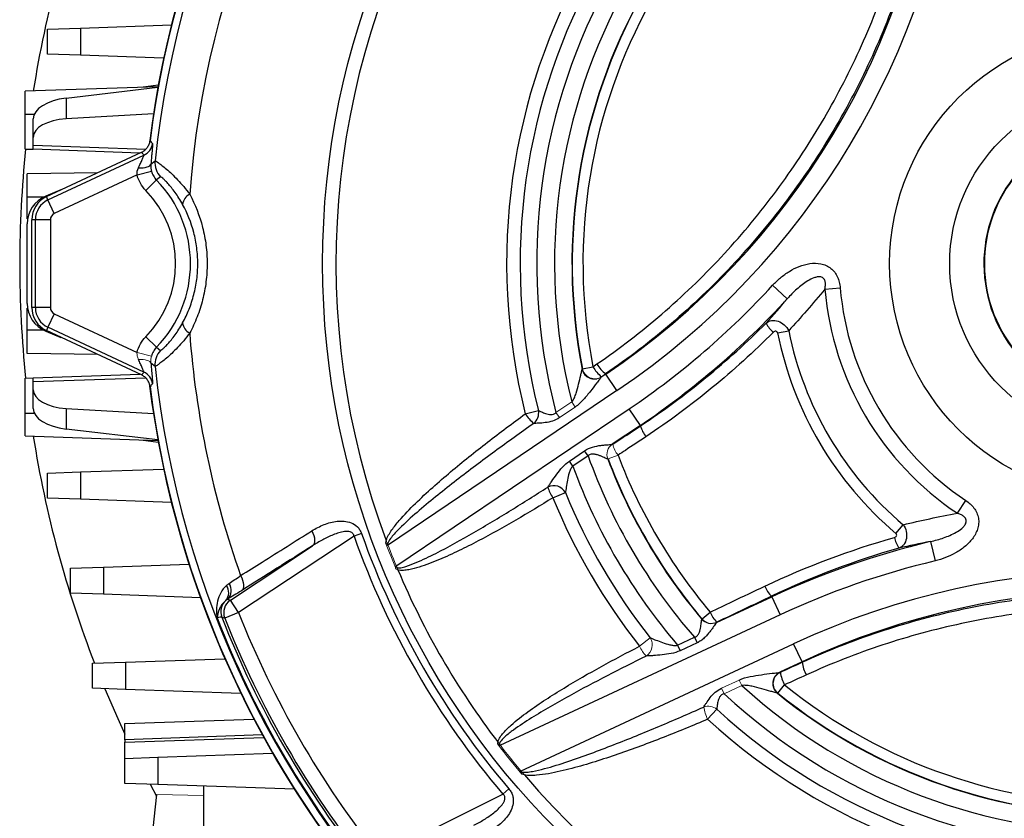
# Model space of a CAD drawing. Units: millimetres. Extents: x -1055 to 684, y -684 to 684.
# Drawn here: x -111 to -12, y -97 to -17 of the extents above; entities that cross this region are included whole.
import ezdxf

# ---------------------------------------------------------------- set-up
doc = ezdxf.new("R2010")
doc.units = ezdxf.units.MM

msp = doc.modelspace()

# ---------------------------------------------------------------- linework, layer by layer
at = {"color": 7, "linetype": 'Continuous', "lineweight": 25}
for p, q in [((-107.975, -17.835), (-104.669, -17.719)), ((-104.669, -17.719), (-95.545, -17.401)), ((-104.669, -17.719), (-104.669, -20.45)), ((-107.975, -20.335), (-107.975, -17.835)), ((-104.669, -20.45), (-107.975, -20.335)), ((-96.321, -20.742), (-104.669, -20.45)), ((-96.895, -23.594), (-110.2, -24.059)), ((-106.095, -24.747), (-96.899, -23.658)), ((-96.859, -23.438), (-98.386, -23.646)), ((-110.2, -26.345), (-110.2, -24.059)), ((-106.095, -24.747), (-106.095, -26.822)), ((-110.2, -29.847), (-110.2, -26.345)), ((-110.2, -26.345), (-109.289, -26.345)), ((-97.347, -26.315), (-106.095, -26.822)), ((-109.4, -28.691), (-109.4, -26.816)), ((-109.4, -29.473), (-109.4, -28.691)), ((-109.4, -29.875), (-109.4, -29.473)), ((-109.4, -29.473), (-98.108, -29.867)), ((-110.2, -29.847), (-109.4, -29.875)), ((-98.695, -30.249), (-109.4, -29.875)), ((-108.079, -34.624), (-98.538, -30.175)), ((-107.923, -34.958), (-98.296, -30.469)), ((-97.605, -31.36), (-97.18, -31.043)), ((-102.926, -32.221), (-110, -32.345)), ((-110, -34.688), (-110, -32.345)), ((-98.993, -32.448), (-107.289, -36.317)), ((-98.993, -32.448), (-97.543, -32.067)), ((-98.115, -34.001), (-97.041, -32.955)), ((-96.63, -32.642), (-97.041, -32.955)), ((-106.634, -33.95), (-108.148, -34.578)), ((-108.345, -34.667), (-110, -34.688)), ((-110, -36.866), (-110, -34.688)), ((-107.923, -34.958), (-108.079, -34.624)), ((-107.289, -36.317), (-107.923, -34.958)), ((-109.961, -36.864), (-110, -36.866)), ((-110, -45.34), (-110, -37.349)), ((-109.184, -36.937), (-109.552, -36.937)), ((-109.552, -45.752), (-109.552, -36.937)), ((-107.685, -36.937), (-109.184, -36.937)), ((-109.184, -45.752), (-109.184, -36.937)), ((-107.685, -36.937), (-107.685, -45.752)), ((-33.774, -44.868), (-35.247, -43.52)), ((-29.991, -43.896), (-28.465, -43.766)), ((-110, -45.824), (-109.961, -45.825)), ((-110, -48.002), (-110, -45.824)), ((-109.184, -45.752), (-109.552, -45.752)), ((-107.685, -45.752), (-109.184, -45.752)), ((-107.289, -46.373), (-107.923, -47.731)), ((-107.289, -46.373), (-98.993, -50.241)), ((-110, -50.345), (-110, -48.002)), ((-108.345, -48.022), (-110, -48.002)), ((-108.148, -48.112), (-106.634, -48.739)), ((-107.923, -47.731), (-108.079, -48.065)), ((-98.538, -52.514), (-108.079, -48.065)), ((-98.296, -52.22), (-107.923, -47.731)), ((-34.738, -48.293), (-33.628, -48.071)), ((-98.115, -48.688), (-97.041, -49.735)), ((-102.926, -50.468), (-110, -50.345)), ((-97.041, -49.735), (-96.63, -50.047)), ((-97.18, -51.646), (-97.605, -51.329)), ((-54.315, -51.888), (-53.263, -51.684)), ((-53.263, -51.684), (-52.856, -51.404)), ((-110.2, -52.843), (-109.4, -52.815)), ((-110.2, -56.345), (-110.2, -52.843)), ((-109.4, -52.815), (-98.695, -52.441)), ((-109.4, -53.216), (-109.4, -52.815)), ((-98.109, -52.822), (-109.4, -53.216)), ((-109.4, -53.998), (-109.4, -53.216)), ((-50.856, -54.084), (-51.972, -52.428)), ((-109.4, -55.873), (-109.4, -53.998)), ((-50.856, -54.084), (-73.864, -69.604)), ((-106.095, -55.868), (-97.347, -56.375)), ((-106.095, -55.868), (-106.095, -57.943)), ((-73.029, -71.699), (-49.623, -55.912)), ((-60.044, -56.414), (-58.729, -56.084)), ((-48.506, -57.567), (-49.623, -55.912)), ((-110.2, -58.631), (-110.2, -56.345)), ((-110.2, -56.345), (-109.289, -56.345)), ((-96.899, -59.032), (-106.095, -57.943)), ((-48.506, -57.567), (-51.318, -59.464)), ((-48.48, -57.606), (-48.506, -57.567)), ((-110.2, -58.631), (-96.895, -59.095)), ((-98.386, -59.043), (-96.859, -59.252)), ((-55.627, -61.145), (-54.095, -60.112)), ((-53.752, -60.62), (-54.095, -60.112)), ((-55.284, -61.654), (-55.627, -61.145)), ((-53.752, -60.62), (-55.284, -61.654)), ((-104.669, -62.239), (-96.321, -61.948)), ((-107.975, -62.355), (-104.669, -62.239)), ((-107.975, -64.855), (-107.975, -62.355)), ((-104.669, -62.239), (-104.669, -64.97)), ((-104.669, -64.97), (-107.975, -64.855)), ((-95.545, -65.289), (-104.669, -64.97)), ((-57.279, -64.829), (-56.025, -64.315)), ((-16.711, -66.379), (-15.861, -65.105)), ((-22.872, -68.398), (-22.141, -67.534)), ((-77.22, -68.684), (-88.803, -76.351)), ((-76.471, -68.419), (-77.22, -68.684)), ((-89.63, -75.1), (-81.387, -69.644)), ((-19.403, -69.217), (-18.939, -71.16)), ((-105.673, -71.895), (-102.367, -71.779)), ((-105.673, -74.395), (-105.673, -71.895)), ((-102.367, -71.779), (-93.777, -71.479)), ((-102.367, -71.779), (-102.367, -74.51)), ((-102.367, -74.51), (-105.673, -74.395)), ((-92.626, -74.85), (-102.367, -74.51)), ((-89.904, -75.014), (-89.63, -75.1)), ((-40.864, -77.347), (-35.331, -74.767)), ((-35.358, -74.707), (-35.331, -74.767)), ((-35.331, -74.767), (-34.487, -76.577)), ((-88.803, -76.351), (-89.63, -75.1)), ((-88.803, -76.351), (-90.198, -76.9)), ((-34.487, -76.577), (-62.593, -89.683)), ((-42.323, -76.983), (-41.503, -76.293)), ((-44.77, -79.613), (-43.081, -78.825)), ((-43.081, -78.825), (-42.822, -79.381)), ((-60.522, -92.253), (-33.132, -79.481)), ((-44.77, -79.613), (-44.511, -80.169)), ((-42.822, -79.381), (-44.511, -80.169)), ((-32.288, -81.291), (-33.132, -79.481)), ((-100.143, -81.319), (-90.178, -80.971)), ((-103.448, -81.435), (-100.143, -81.319)), ((-103.448, -83.935), (-103.448, -81.435)), ((-100.143, -81.319), (-100.143, -84.05)), ((-32.288, -81.291), (-34.518, -82.331)), ((-32.272, -81.326), (-32.288, -81.291)), ((-100.143, -84.05), (-103.448, -83.935)), ((-34.713, -84.43), (-34.041, -83.595)), ((-88.565, -84.454), (-100.143, -84.05)), ((-100.203, -87.475), (-87.268, -87.023)), ((-100.203, -89.099), (-100.203, -87.475)), ((-86.415, -88.617), (-100.203, -89.099)), ((-100.203, -89.351), (-86.279, -88.864)), ((-100.203, -89.099), (-100.203, -89.351)), ((-100.203, -90.975), (-100.203, -89.351)), ((-100.203, -90.975), (-96.897, -90.859)), ((-96.897, -90.859), (-85.383, -90.457)), ((-96.897, -90.859), (-96.897, -93.59)), ((-100.203, -93.475), (-100.203, -90.975)), ((-96.897, -93.59), (-100.203, -93.475)), ((-97.68, -93.563), (-97.035, -94.752)), ((-83.201, -94.068), (-96.897, -93.59)), ((-92.32, -93.75), (-92.32, -102.695)), ((-100.482, -127.554), (-97.019, -94.606)), ((-74.717, -100.747), (-62.286, -94.55)), ((-61.682, -94.033), (-62.286, -94.55))]:
    msp.add_line(p, q, dxfattribs=at)
at = {"color": 144, "linetype": 'Continuous', "lineweight": 18}
for p, q in [((-98.993, -50.241), (-97.543, -50.622)), ((-54.339, -51.928), (-54.315, -51.888)), ((-52.425, -52.734), (-51.972, -52.428)), ((-51.987, -52.407), (-52.395, -52.686)), ((-51.987, -52.407), (-51.972, -52.428)), ((-56.97, -56.285), (-55.392, -55.221)), ((-55.392, -55.221), (-55.049, -55.729)), ((-56.97, -56.285), (-56.627, -56.793)), ((-55.049, -55.729), (-56.627, -56.793)), ((-51.31, -59.463), (-51.277, -59.463)), ((-51.743, -60.939), (-51.777, -60.939)), ((-51.743, -60.939), (-50.741, -60.56)), ((-42.339, -77.012), (-42.323, -76.983)), ((-40.843, -77.312), (-40.859, -77.341)), ((-48.577, -79.719), (-47.514, -78.879)), ((-34.507, -82.33), (-34.459, -82.329)), ((-40.353, -83.931), (-38.595, -83.111)), ((-40.094, -84.487), (-40.353, -83.931)), ((-38.336, -83.667), (-40.094, -84.487)), ((-38.336, -83.667), (-38.595, -83.111)), ((-34.713, -84.43), (-34.761, -84.431)), ((-41.756, -87.048), (-40.841, -86.048)), ((-97.019, -94.606), (-92.32, -94.688))]:
    msp.add_line(p, q, dxfattribs=at)
at = {"color": 7, "linetype": 'Continuous', "lineweight": 25, "flags": 128}
for points in [[(-98.85, -31.737), (-98.607, -31.735), (-98.377, -31.719), (-98.168, -31.688), (-97.985, -31.644), (-97.834, -31.587), (-97.718, -31.519), (-97.641, -31.443), (-97.605, -31.36)], [(-81.46, -68.146), (-81.348, -68.378), (-81.262, -68.611), (-81.206, -68.837), (-81.18, -69.049), (-81.186, -69.242), (-81.224, -69.409), (-81.291, -69.544), (-81.387, -69.644)], [(-88.602, -72.639), (-88.488, -72.873), (-88.4, -73.107), (-88.342, -73.336), (-88.316, -73.551), (-88.321, -73.746), (-88.359, -73.914), (-88.427, -74.052), (-88.524, -74.153)], [(-90.198, -76.9), (-90.327, -76.859), (-90.489, -76.806)], [(-102.228, -83.977), (-100.929, -86.967), (-100.203, -88.54)]]:
    msp.add_lwpolyline(points, dxfattribs=at)
at = {"color": 144, "linetype": 'Continuous', "lineweight": 18, "flags": 128}
msp.add_lwpolyline([(-98.85, -50.952), (-98.607, -50.954), (-98.377, -50.97), (-98.168, -51.001), (-97.985, -51.046), (-97.834, -51.103), (-97.718, -51.17), (-97.641, -51.246), (-97.605, -51.329)], dxfattribs=at)
at = {"color": 7, "linetype": 'Continuous', "lineweight": 25}
for radius in [80.373, 23.5, 17.475]:
    msp.add_circle((0, -41.345), radius, dxfattribs=at)
for centre, radius, start, end in [((0, -41.345), 98.461, 97.20003, 172.79997), ((0, -41.345), 97.724, 96.05094, 173.94906), ((0, -41.345), 93.966, 100.54697, 175.75508), ((0, -41.345), 79.035, 99.96677, 200.56036), ((0, -41.345), 98.5, 135.58468, 172.9458), ((0, -41.345), 61.906, 107.26964, 194.0888), ((0, -41.345), 60.551, 107.26964, 194.0888), ((0, -41.345), 58.896, 106.81277, 194.6947), ((0, -41.345), 57.104, 107.57155, 194.06332), ((0, -41.345), 55.36, 110.90798, 191.02106), ((0, -41.345), 55.329, 110.94702, 190.98548), ((0, -41.345), 54.258, 110.94702, 190.98548), ((-94.695, 10.911), 76.401, 304, 354), ((-94.695, 10.911), 78.398, 304, 354), ((0, -41.345), 110.761, 158.78375, 171.00683), ((0, -41.345), 14.05, 106.54077, 270), ((0, -41.345), 14, 106.60155, 73.39845), ((-98.931, -29.109), 1.501, 295.01546, 352.90726), ((41.732, 87.214), 181.504, 219.81463, 219.93405), ((0, -41.345), 110.761, 174.04216, 185.95784), ((-95.19, -31.253), 2.001, 173.989, 223.97688), ((-105.646, -41.345), 12.018, 315.72551, 44.27449), ((-105.646, -41.345), 10.519, 315.72551, 44.27449), ((-93.155, -35.532), 1.269, 115.83169, 174.15664), ((-107, -37.349), 3, 112.5, 180), ((-107, -36.937), 2.552, 115, 180), ((-107, -36.937), 2.184, 115, 180), ((-107, -36.937), 0.685, 115, 180), ((-94.695, 10.911), 80.602, 304, 317.52302), ((0, -41.345), 30.099, 184.86147, 236.2749), ((0, -41.345), 28.567, 184.86147, 236.2749), ((-107, -45.34), 3, 180, 247.5), ((-94.695, 10.911), 82.599, 304, 317.52302), ((-107, -45.752), 2.552, 180, 245), ((-107, -45.752), 2.184, 180, 245), ((-107, -45.752), 0.685, 180, 245), ((-93.155, -47.157), 1.269, 185.84336, 244.16831), ((-33.324, -46.039), 2.858, 206.45996, 229.8621), ((0, -41.345), 93.966, 184.24492, 199.45303), ((0, -41.345), 35.426, 191.31049, 229.78744), ((0, -41.345), 34.295, 191.31049, 229.78744), ((-95.19, -51.437), 2.001, 136.02312, 186.011), ((-98.931, -53.58), 1.501, 7.09274, 64.98454), ((0, -41.345), 97.724, 186.05094, 263.94906), ((-50.566, -50.222), 3.068, 208.45708, 233.4141), ((-50.153, -49.939), 3.074, 208.46273, 233.38092), ((0, -41.345), 98.5, 187.00311, 224.41532), ((41.72, -169.893), 181.487, 140.06595, 140.18537), ((0, -41.345), 98.461, 187.20003, 262.79997), ((-60.014, -56.348), 1.311, 308.44294, 11.62071), ((-56.467, -54.12), 4.249, 212.67619, 230.00511), ((-45.914, -57.03), 2.63, 192.65132, 219.41896), ((0, -41.345), 110.761, 188.99317, 201.21625), ((0, -41.345), 57.104, 199.72781, 221.02317), ((0, -41.345), 55.36, 200.72863, 220.11101), ((0, -41.345), 55.329, 200.74119, 220.09941), ((0, -41.345), 54.258, 200.74119, 220.09941), ((0, -41.345), 58.896, 200.17105, 220.52291), ((-57.197, -64.952), 1.334, 28.53986, 116.62616), ((-54.203, -62.686), 3.748, 196.63829, 214.86557), ((0, -41.345), 61.906, 202.2936, 218.30782), ((0, -41.345), 60.551, 202.2936, 218.30782), ((0, -41.345), 81.917, 199.49615, 220.50385), ((0, -41.345), 81.122, 199.49615, 220.50385), ((-20.211, -68.256), 2.862, 191.06965, 214.42907), ((0, -150.534), 83.599, 103.42025, 115), ((0, -41.345), 79.035, 202.8721, 217.37793), ((0, -150.534), 81.602, 103.42025, 115), ((0, -150.534), 78.398, 65, 115), ((-91.044, -74.335), 1.25, 320.70456, 34.79716), ((-90.821, -74.116), 1.284, 315.59551, 33.19372), ((-33.53, -72.804), 2.64, 199.67051, 226.15229), ((0, -150.534), 76.401, 65, 115), ((-89.091, -76.26), 1.501, 131.01051, 201.33537), ((-88.801, -76.351), 1.501, 123.56322, 201.45095), ((0, -41.345), 97.649, 201.34492, 218.65508), ((0, -41.345), 97.19, 201.39926, 218.60074), ((0, -41.345), 96.953, 201.51417, 218.48583), ((0, -41.345), 95.454, 201.51417, 218.48583), ((-39.023, -75.409), 2.633, 199.6115, 226.28516), ((-29.089, -80.974), 3.203, 186.31458, 210.41054), ((-31.314, -81.992), 3.163, 186.1048, 210.45032), ((0, -41.345), 57.104, 227.82955, 312.17045), ((0, -41.345), 54.258, 231.14209, 308.85791), ((0, -41.345), 58.896, 227.09728, 312.90272), ((0, -41.345), 55.36, 231.10379, 308.89621), ((0, -41.345), 55.329, 231.14209, 308.85791), ((0, -41.345), 60.551, 227.58467, 312.41533), ((0, -41.345), 61.906, 227.58467, 312.41533), ((0, -41.345), 79.035, 220.45377, 319.54623)]:
    msp.add_arc(centre, radius, start, end, dxfattribs=at)
at = {"color": 144, "linetype": 'Continuous', "lineweight": 18}
for centre, radius, start, end in [((-53.112, -51.682), 1.256, 191.66977, 303.16869), ((-53.086, -51.638), 1.255, 191.48345, 303.40948), ((-50.609, -60.497), 1.253, 124.45245, 200.63749), ((-48.711, -58.89), 2.629, 192.60273, 219.44365), ((0, -41.345), 79.035, 200.56036, 202.8721), ((0, -41.345), 79.173, 200.71212, 202.76516), ((-41.385, -76.208), 1.252, 220.18062, 294.55658), ((-41.366, -76.174), 1.253, 220.21928, 294.69752), ((-48.649, -79.583), 1.336, 302.60361, 31.79997), ((-45.154, -78.183), 3.752, 204.16379, 222.29737), ((-33.97, -83.461), 1.256, 115.89493, 230.3797), ((-33.916, -83.46), 1.255, 115.63691, 230.59233), ((-41.687, -87.048), 1.31, 49.80173, 110.70671), ((-37.857, -85.118), 4.35, 189.32343, 206.341), ((0, -41.345), 79.173, 217.48316, 220.2971), ((0, -41.345), 79.035, 217.37793, 220.45377)]:
    msp.add_arc(centre, radius, start, end, dxfattribs=at)
at = {"color": 7, "linetype": 'Continuous', "lineweight": 25}
for centre, major_axis, ratio, start_param, end_param in [((-105.4, -26.695), (3.999, 0.161), 0.499391, 1.725203, 3.121467), ((-105.4, -28.812), (3.999, -0.161), 0.499391, 1.765455, 3.161719), ((-42.821, 50.485), (-57.949, 124.273), 0.661589, 1.94057, 1.943454), ((-42.821, -133.174), (57.949, 124.273), 0.661589, 1.198139, 1.201023), ((-105.4, -53.877), (3.999, 0.161), 0.499391, 3.121467, 4.51773), ((-105.4, -55.994), (3.999, -0.161), 0.499391, 3.161719, 4.557982)]:
    msp.add_ellipse(centre, major_axis=major_axis, ratio=ratio, start_param=start_param, end_param=end_param, dxfattribs=at)
for points, knots in [([(-52.856, -51.404), (-50.595, -49.853), (-48.431, -48.187), (-45.325, -45.515), (-44.313, -44.596), (-42.337, -42.7), (-41.37, -41.721), (-38.555, -38.711), (-36.801, -36.617), (-33.528, -32.266), (-32.009, -30.008), (-29.904, -26.497), (-29.232, -25.306), (-27.946, -22.882), (-27.332, -21.648), (-25.585, -17.889), (-24.563, -15.344), (-22.798, -10.176), (-22.056, -7.552), (-21.156, -3.554), (-20.891, -2.211), (-20.434, 0.496), (-20.242, 1.856), (-20.088, 3.22)], [0, 0, 0, 0, 0.125, 0.125, 0.1875, 0.1875, 0.25, 0.25, 0.375, 0.375, 0.5, 0.5, 0.5625, 0.5625, 0.625, 0.625, 0.75, 0.75, 0.875, 0.875, 0.9375, 0.9375, 1, 1, 1, 1]), ([(-18.775, 2.931), (-19.084, 0.162), (-19.54, -2.567), (-20.737, -7.951), (-21.479, -10.605), (-23.248, -15.841), (-24.276, -18.423), (-26.041, -22.241), (-26.663, -23.496), (-27.966, -25.957), (-28.648, -27.166), (-30.785, -30.729), (-32.33, -33.018), (-35.66, -37.428), (-37.445, -39.549), (-40.309, -42.598), (-41.292, -43.59), (-43.303, -45.51), (-44.332, -46.441), (-47.49, -49.147), (-49.69, -50.835), (-51.987, -52.407)], [0, 0, 0, 0, 0.125, 0.125, 0.25, 0.25, 0.375, 0.375, 0.4375, 0.4375, 0.5, 0.5, 0.625, 0.625, 0.75, 0.75, 0.8125, 0.8125, 0.875, 0.875, 1, 1, 1, 1]), ([(-98.538, -30.175), (-98.423, -30.122), (-98.317, -30.054), (-98.122, -29.895), (-98.034, -29.801), (-97.886, -29.598), (-97.825, -29.486), (-97.732, -29.252), (-97.7, -29.13), (-97.684, -29.004)], [0, 0, 0, 0, 0.25, 0.25, 0.5, 0.5, 0.75, 0.75, 1, 1, 1, 1]), ([(-97.442, -29.295), (-97.438, -29.299), (-97.437, -29.316), (-97.436, -29.376), (-97.437, -29.417), (-97.443, -29.524), (-97.448, -29.59), (-97.459, -29.741), (-97.466, -29.826), (-97.482, -30.012), (-97.49, -30.114), (-97.51, -30.333), (-97.521, -30.451), (-97.555, -30.816), (-97.579, -31.079), (-97.605, -31.36)], [0, 0, 0, 0, 0.125, 0.125, 0.25, 0.25, 0.375, 0.375, 0.5, 0.5, 0.625, 0.625, 0.75, 0.75, 1, 1, 1, 1]), ([(-98.85, -31.737), (-98.782, -31.586), (-98.715, -31.441), (-98.588, -31.162), (-98.527, -31.027), (-98.42, -30.788), (-98.373, -30.679), (-98.308, -30.522), (-98.291, -30.473), (-98.296, -30.469)], [0, 0, 0, 0, 0.25, 0.25, 0.5, 0.5, 0.75, 0.75, 1, 1, 1, 1]), ([(-97.605, -31.36), (-97.614, -31.468), (-97.615, -31.582), (-97.596, -31.819), (-97.576, -31.944), (-97.543, -32.067)], [0, 0, 0, 0, 0.5, 0.5, 1, 1, 1, 1]), ([(-97.18, -31.043), (-97.159, -31.032), (-97.048, -31.093), (-96.753, -31.3), (-96.635, -31.386), (-96.365, -31.597), (-96.212, -31.721), (-95.877, -32.008), (-95.698, -32.168), (-95.321, -32.525), (-95.122, -32.722), (-94.518, -33.361), (-94.106, -33.844), (-93.709, -34.389)], [0, 0, 0, 0, 0.25, 0.25, 0.375, 0.375, 0.5, 0.5, 0.625, 0.625, 0.75, 0.75, 1, 1, 1, 1]), ([(-98.115, -34.001), (-98.326, -33.784), (-98.509, -33.54), (-98.804, -33.018), (-98.916, -32.741), (-98.993, -32.448)], [0, 0, 0, 0, 0.5, 0.5, 1, 1, 1, 1]), ([(-97.543, -32.067), (-97.499, -32.235), (-97.435, -32.393), (-97.267, -32.691), (-97.162, -32.831), (-97.041, -32.955)], [0, 0, 0, 0, 0.5, 0.5, 1, 1, 1, 1]), ([(-94.418, -35.403), (-94.661, -34.959), (-94.917, -34.558), (-95.301, -34.025), (-95.429, -33.859), (-95.671, -33.561), (-95.786, -33.427), (-96.002, -33.189), (-96.101, -33.086), (-96.276, -32.914), (-96.352, -32.843), (-96.542, -32.677), (-96.614, -32.631), (-96.63, -32.642)], [0, 0, 0, 0, 0.25, 0.25, 0.375, 0.375, 0.5, 0.5, 0.625, 0.625, 0.75, 0.75, 1, 1, 1, 1]), ([(-93.709, -34.389), (-93.152, -35.424), (-92.718, -36.527), (-92.342, -37.998), (-92.275, -38.298), (-92.161, -38.899), (-92.114, -39.201), (-91.999, -40.109), (-91.961, -40.718), (-91.96, -41.945), (-91.998, -42.567), (-92.151, -43.784), (-92.264, -44.381), (-92.487, -45.259), (-92.57, -45.549), (-92.754, -46.123), (-92.855, -46.408), (-93.181, -47.245), (-93.43, -47.782), (-93.709, -48.3)], [0, 0, 0, 0, 0.25, 0.25, 0.3125, 0.3125, 0.375, 0.375, 0.5, 0.5, 0.625, 0.625, 0.75, 0.75, 0.8125, 0.8125, 0.875, 0.875, 1, 1, 1, 1]), ([(-94.418, -47.287), (-94.179, -46.85), (-93.965, -46.395), (-93.588, -45.447), (-93.426, -44.955), (-93.166, -43.954), (-93.067, -43.443), (-92.933, -42.397), (-92.899, -41.86), (-92.9, -40.804), (-92.934, -40.28), (-93.035, -39.5), (-93.076, -39.241), (-93.177, -38.725), (-93.235, -38.468), (-93.564, -37.21), (-93.941, -36.275), (-94.418, -35.403)], [0, 0, 0, 0, 0.125, 0.125, 0.25, 0.25, 0.375, 0.375, 0.5, 0.5, 0.625, 0.625, 0.6875, 0.6875, 0.75, 0.75, 1, 1, 1, 1]), ([(-35.247, -43.52), (-34.997, -43.247), (-34.729, -42.991), (-34.166, -42.522), (-33.869, -42.308), (-33.243, -41.926), (-32.91, -41.757), (-32.225, -41.49), (-31.871, -41.389), (-31.134, -41.285), (-30.763, -41.283), (-30.216, -41.395), (-30.039, -41.451), (-29.701, -41.604), (-29.541, -41.702), (-29.254, -41.932), (-29.124, -42.067), (-28.901, -42.364), (-28.808, -42.523), (-28.655, -42.861), (-28.596, -43.039), (-28.509, -43.397), (-28.48, -43.58), (-28.465, -43.766)], [0, 0, 0, 0, 0.125, 0.125, 0.25, 0.25, 0.375, 0.375, 0.5, 0.5, 0.625, 0.625, 0.6875, 0.6875, 0.75, 0.75, 0.8125, 0.8125, 0.875, 0.875, 0.9375, 0.9375, 1, 1, 1, 1]), ([(-29.991, -43.896), (-29.969, -43.781), (-29.953, -43.666), (-29.939, -43.434), (-29.942, -43.315), (-29.985, -43.081), (-30.027, -42.962), (-30.141, -42.82), (-30.188, -42.778), (-30.293, -42.716), (-30.351, -42.694), (-30.528, -42.655), (-30.651, -42.661), (-30.883, -42.7), (-30.994, -42.733), (-31.32, -42.853), (-31.526, -42.961), (-32.114, -43.316), (-32.475, -43.6), (-33.154, -44.203), (-33.474, -44.527), (-33.774, -44.868)], [0, 0, 0, 0, 0.0625, 0.0625, 0.125, 0.125, 0.1875, 0.1875, 0.21875, 0.21875, 0.25, 0.25, 0.3125, 0.3125, 0.375, 0.375, 0.5, 0.5, 0.75, 0.75, 1, 1, 1, 1]), ([(-96.63, -50.047), (-96.622, -50.053), (-96.6, -50.044), (-96.528, -49.995), (-96.477, -49.955), (-96.351, -49.845), (-96.275, -49.775), (-96.101, -49.603), (-96.001, -49.499), (-95.786, -49.262), (-95.67, -49.128), (-95.428, -48.83), (-95.301, -48.664), (-94.917, -48.132), (-94.661, -47.731), (-94.418, -47.287)], [0, 0, 0, 0, 0.125, 0.125, 0.25, 0.25, 0.375, 0.375, 0.5, 0.5, 0.625, 0.625, 0.75, 0.75, 1, 1, 1, 1]), ([(-48.48, -57.606), (-46.213, -56.101), (-44.03, -54.49), (-39.831, -51.06), (-37.815, -49.24), (-35.883, -47.313)], [0, 0, 0, 0, 0.5, 0.5, 1, 1, 1, 1]), ([(-35.883, -47.313), (-35.74, -47.18), (-35.555, -47.093), (-35.145, -47.026), (-34.915, -47.047), (-34.47, -47.196), (-34.252, -47.324), (-33.883, -47.653), (-33.731, -47.854), (-33.628, -48.071)], [0, 0, 0, 0, 0.25, 0.25, 0.5, 0.5, 0.75, 0.75, 1, 1, 1, 1]), ([(-93.709, -48.3), (-94.106, -48.845), (-94.518, -49.328), (-95.122, -49.966), (-95.321, -50.164), (-95.698, -50.521), (-95.876, -50.681), (-96.209, -50.966), (-96.364, -51.092), (-96.635, -51.303), (-96.752, -51.389), (-96.947, -51.525), (-97.026, -51.576), (-97.136, -51.639), (-97.17, -51.652), (-97.18, -51.646)], [0, 0, 0, 0, 0.25, 0.25, 0.375, 0.375, 0.5, 0.5, 0.625, 0.625, 0.75, 0.75, 0.875, 0.875, 1, 1, 1, 1]), ([(-35.167, -48.224), (-37.124, -50.187), (-39.169, -52.039), (-43.428, -55.53), (-45.644, -57.169), (-47.946, -58.7)], [0, 0, 0, 0, 0.5, 0.5, 1, 1, 1, 1]), ([(-34.738, -48.293), (-34.747, -48.248), (-34.768, -48.205), (-34.834, -48.143), (-34.879, -48.125), (-34.969, -48.118), (-35.015, -48.128), (-35.097, -48.165), (-35.134, -48.192), (-35.167, -48.224)], [0, 0, 0, 0, 0.25, 0.25, 0.5, 0.5, 0.75, 0.75, 1, 1, 1, 1]), ([(-98.993, -50.241), (-98.916, -49.948), (-98.801, -49.666), (-98.505, -49.144), (-98.326, -48.905), (-98.115, -48.688)], [0, 0, 0, 0, 0.5, 0.5, 1, 1, 1, 1]), ([(-97.041, -49.735), (-97.162, -49.858), (-97.265, -49.995), (-97.434, -50.293), (-97.499, -50.455), (-97.543, -50.622)], [0, 0, 0, 0, 0.5, 0.5, 1, 1, 1, 1]), ([(-98.296, -52.22), (-98.294, -52.218), (-98.296, -52.205), (-98.311, -52.161), (-98.324, -52.128), (-98.373, -52.01), (-98.419, -51.904), (-98.527, -51.663), (-98.587, -51.531), (-98.715, -51.249), (-98.781, -51.103), (-98.85, -50.952)], [0, 0, 0, 0, 0.125, 0.125, 0.25, 0.25, 0.5, 0.5, 0.75, 0.75, 1, 1, 1, 1]), ([(-97.605, -51.329), (-97.579, -51.609), (-97.554, -51.874), (-97.509, -52.364), (-97.489, -52.583), (-97.457, -52.961), (-97.446, -53.112), (-97.435, -53.327), (-97.435, -53.387), (-97.442, -53.395)], [0, 0, 0, 0, 0.25, 0.25, 0.5, 0.5, 0.75, 0.75, 1, 1, 1, 1]), ([(-55.392, -55.221), (-55.274, -55.098), (-55.195, -54.954), (-55.057, -54.655), (-55.001, -54.5), (-54.851, -54.036), (-54.771, -53.725), (-54.622, -53.116), (-54.554, -52.819), (-54.46, -52.41), (-54.431, -52.282), (-54.391, -52.116), (-54.379, -52.066), (-54.357, -51.985), (-54.348, -51.953), (-54.342, -51.936)], [0, 0, 0, 0, 0.125, 0.125, 0.25, 0.25, 0.5, 0.5, 0.75, 0.75, 0.875, 0.875, 0.9375, 0.9375, 1, 1, 1, 1]), ([(-52.872, -52.908), (-52.879, -52.911), (-53.021, -52.964), (-53.339, -52.93), (-53.755, -52.787), (-54.074, -52.511), (-54.254, -52.204), (-54.329, -52), (-54.337, -51.905), (-54.337, -51.904)], [0, 0, 0, 0, 0.010893, 0.230205, 0.459048, 0.67734, 0.852128, 0.99916, 1, 1, 1, 1]), ([(-97.684, -53.685), (-97.7, -53.559), (-97.732, -53.437), (-97.824, -53.203), (-97.886, -53.091), (-98.034, -52.888), (-98.122, -52.795), (-98.317, -52.635), (-98.423, -52.568), (-98.538, -52.514)], [0, 0, 0, 0, 0.25, 0.25, 0.5, 0.5, 0.75, 0.75, 1, 1, 1, 1]), ([(-52.425, -52.734), (-52.441, -52.75), (-52.465, -52.78), (-52.527, -52.858), (-52.565, -52.906), (-52.685, -53.063), (-52.778, -53.185), (-53.071, -53.572), (-53.282, -53.851), (-53.728, -54.417), (-53.96, -54.703), (-54.463, -55.252), (-54.734, -55.517), (-55.049, -55.729)], [0, 0, 0, 0, 0.0625, 0.0625, 0.125, 0.125, 0.25, 0.25, 0.5, 0.5, 0.75, 0.75, 1, 1, 1, 1]), ([(-58.729, -56.084), (-58.694, -56.099), (-58.649, -56.118), (-58.549, -56.162), (-58.493, -56.187), (-58.309, -56.268), (-58.165, -56.33), (-57.93, -56.411), (-57.847, -56.437), (-57.675, -56.477), (-57.586, -56.491), (-57.4, -56.495), (-57.304, -56.483), (-57.121, -56.413), (-57.039, -56.356), (-56.97, -56.285)], [0, 0, 0, 0, 0.125, 0.125, 0.25, 0.25, 0.5, 0.5, 0.625, 0.625, 0.75, 0.75, 0.875, 0.875, 1, 1, 1, 1]), ([(-74, -69.101), (-73.94, -68.911), (-73.851, -68.733), (-73.656, -68.388), (-73.548, -68.221), (-73.207, -67.734), (-72.958, -67.425), (-72.184, -66.523), (-71.632, -65.955), (-70.502, -64.848), (-69.921, -64.31), (-68.742, -63.256), (-68.143, -62.739), (-66.328, -61.213), (-65.093, -60.224), (-62.591, -58.29), (-61.324, -57.343), (-60.044, -56.414)], [0, 0, 0, 0, 0.03125, 0.03125, 0.0625, 0.0625, 0.125, 0.125, 0.25, 0.25, 0.375, 0.375, 0.5, 0.5, 0.75, 0.75, 1, 1, 1, 1]), ([(-56.627, -56.793), (-56.842, -56.938), (-57.075, -57.053), (-57.558, -57.214), (-57.804, -57.262), (-58.277, -57.325), (-58.502, -57.34), (-58.805, -57.356), (-58.898, -57.36), (-59.065, -57.368), (-59.14, -57.371), (-59.198, -57.375)], [0, 0, 0, 0, 0.25, 0.25, 0.5, 0.5, 0.75, 0.75, 0.875, 0.875, 1, 1, 1, 1]), ([(-59.198, -57.375), (-60.508, -58.299), (-61.809, -59.233), (-64.393, -61.128), (-65.675, -62.09), (-68.207, -64.052), (-69.46, -65.051), (-71.285, -66.616), (-71.885, -67.148), (-72.745, -67.987), (-73.026, -68.274), (-73.419, -68.729), (-73.545, -68.885), (-73.713, -69.135), (-73.765, -69.221), (-73.828, -69.358), (-73.846, -69.405), (-73.87, -69.502), (-73.876, -69.554), (-73.864, -69.604)], [0, 0, 0, 0, 0.25, 0.25, 0.5, 0.5, 0.75, 0.75, 0.875, 0.875, 0.9375, 0.9375, 0.96875, 0.96875, 0.984375, 0.984375, 0.992187, 0.992187, 1, 1, 1, 1]), ([(-47.946, -58.7), (-48.633, -59.158), (-49.32, -59.615), (-50.008, -60.072), (-50.252, -60.235), (-50.497, -60.397), (-50.741, -60.56)], [0, 0, 0, 0, 0.0025, 0.0025, 0.0025, 0.003388967, 0.003388967, 0.003388967, 0.003388967]), ([(-54.095, -60.112), (-53.847, -59.945), (-53.573, -59.821), (-53.013, -59.654), (-52.731, -59.608), (-52.332, -59.558), (-52.204, -59.546), (-51.959, -59.524), (-51.843, -59.515), (-51.532, -59.492), (-51.368, -59.479), (-51.318, -59.464)], [0, 0, 0, 0, 0.25, 0.25, 0.5, 0.5, 0.625, 0.625, 0.75, 0.75, 1, 1, 1, 1]), ([(-57.795, -63.759), (-57.743, -63.685), (-57.68, -63.592), (-57.545, -63.392), (-57.472, -63.283), (-57.241, -62.945), (-57.076, -62.708), (-56.719, -62.23), (-56.531, -61.991), (-56.115, -61.536), (-55.887, -61.321), (-55.627, -61.145)], [0, 0, 0, 0, 0.125, 0.125, 0.25, 0.25, 0.5, 0.5, 0.75, 0.75, 1, 1, 1, 1]), ([(-51.782, -60.938), (-51.796, -60.938), (-51.826, -60.928), (-51.913, -60.894), (-51.97, -60.869), (-52.164, -60.783), (-52.327, -60.709), (-52.598, -60.602), (-52.693, -60.566), (-52.894, -60.503), (-52.998, -60.476), (-53.215, -60.442), (-53.33, -60.436), (-53.5, -60.471), (-53.557, -60.49), (-53.661, -60.545), (-53.709, -60.579), (-53.752, -60.62)], [0, 0, 0, 0, 0.125, 0.125, 0.25, 0.25, 0.5, 0.5, 0.625, 0.625, 0.75, 0.75, 0.875, 0.875, 0.9375, 0.9375, 1, 1, 1, 1]), ([(-55.284, -61.654), (-55.381, -61.744), (-55.449, -61.854), (-55.563, -62.088), (-55.607, -62.209), (-55.721, -62.573), (-55.775, -62.819), (-55.868, -63.298), (-55.905, -63.531), (-55.956, -63.859), (-55.971, -63.964), (-56, -64.155), (-56.013, -64.244), (-56.025, -64.315)], [0, 0, 0, 0, 0.125, 0.125, 0.25, 0.25, 0.5, 0.5, 0.75, 0.75, 0.875, 0.875, 1, 1, 1, 1]), ([(-73.029, -71.699), (-73.016, -71.744), (-72.985, -71.781), (-72.906, -71.829), (-72.861, -71.84), (-72.725, -71.859), (-72.633, -71.852), (-72.363, -71.816), (-72.187, -71.768), (-71.666, -71.609), (-71.327, -71.475), (-70.325, -71.052), (-69.674, -70.734), (-67.734, -69.747), (-66.468, -69.039), (-63.957, -67.587), (-62.713, -66.839), (-60.242, -65.318), (-59.015, -64.544), (-57.795, -63.759)], [0, 0, 0, 0, 0.007813, 0.007813, 0.015625, 0.015625, 0.03125, 0.03125, 0.0625, 0.0625, 0.125, 0.125, 0.25, 0.25, 0.5, 0.5, 0.75, 0.75, 1, 1, 1, 1]), ([(-57.279, -64.829), (-58.502, -65.593), (-59.736, -66.34), (-62.23, -67.789), (-63.49, -68.492), (-65.405, -69.495), (-66.048, -69.821), (-67.346, -70.447), (-68.001, -70.749), (-69.33, -71.311), (-70.002, -71.572), (-71.034, -71.891), (-71.383, -71.985), (-71.919, -72.081), (-72.098, -72.105), (-72.46, -72.121), (-72.644, -72.116), (-72.82, -72.063)], [0, 0, 0, 0, 0.25, 0.25, 0.5, 0.5, 0.625, 0.625, 0.75, 0.75, 0.875, 0.875, 0.9375, 0.9375, 0.96875, 0.96875, 1, 1, 1, 1]), ([(-15.861, -65.105), (-15.55, -65.312), (-15.272, -65.558), (-14.936, -66.006), (-14.84, -66.167), (-14.689, -66.505), (-14.633, -66.686), (-14.571, -67.05), (-14.562, -67.235), (-14.592, -67.608), (-14.63, -67.789), (-14.741, -68.143), (-14.816, -68.316), (-14.992, -68.641), (-15.093, -68.796), (-15.316, -69.091), (-15.439, -69.232), (-15.698, -69.497), (-15.835, -69.621), (-16.262, -69.973), (-16.573, -70.183), (-17.533, -70.726), (-18.217, -70.988), (-18.939, -71.16)], [0, 0, 0, 0, 0.125, 0.125, 0.1875, 0.1875, 0.25, 0.25, 0.3125, 0.3125, 0.375, 0.375, 0.4375, 0.4375, 0.5, 0.5, 0.5625, 0.5625, 0.625, 0.625, 0.75, 0.75, 1, 1, 1, 1]), ([(-81.46, -68.146), (-81.069, -67.9), (-80.658, -67.688), (-79.81, -67.355), (-79.372, -67.233), (-78.684, -67.158), (-78.451, -67.152), (-77.987, -67.195), (-77.75, -67.244), (-77.297, -67.424), (-77.077, -67.559), (-76.8, -67.835), (-76.716, -67.941), (-76.574, -68.168), (-76.516, -68.289), (-76.471, -68.419)], [0, 0, 0, 0, 0.25, 0.25, 0.5, 0.5, 0.625, 0.625, 0.75, 0.75, 0.875, 0.875, 0.9375, 0.9375, 1, 1, 1, 1]), ([(-19.403, -69.217), (-18.957, -69.12), (-18.518, -68.998), (-17.657, -68.696), (-17.232, -68.517), (-16.633, -68.174), (-16.438, -68.047), (-16.174, -67.82), (-16.09, -67.737), (-15.942, -67.551), (-15.879, -67.449), (-15.827, -67.272), (-15.819, -67.212), (-15.824, -67.088), (-15.838, -67.028), (-15.909, -66.858), (-15.993, -66.766), (-16.18, -66.615), (-16.281, -66.556), (-16.491, -66.456), (-16.601, -66.414), (-16.711, -66.379)], [0, 0, 0, 0, 0.25, 0.25, 0.5, 0.5, 0.625, 0.625, 0.6875, 0.6875, 0.75, 0.75, 0.78125, 0.78125, 0.8125, 0.8125, 0.875, 0.875, 0.9375, 0.9375, 1, 1, 1, 1]), ([(-22.141, -67.534), (-22.001, -67.729), (-21.898, -67.962), (-21.789, -68.445), (-21.783, -68.697), (-21.87, -69.16), (-21.963, -69.369), (-22.157, -69.615), (-22.232, -69.686), (-22.393, -69.801), (-22.479, -69.845), (-22.572, -69.875)], [0, 0, 0, 0, 0.25, 0.25, 0.5, 0.5, 0.75, 0.75, 0.875, 0.875, 1, 1, 1, 1]), ([(-88.602, -72.639), (-87.879, -72.184), (-87.157, -71.729), (-86.434, -71.274), (-84.776, -70.232), (-83.119, -69.189), (-81.46, -68.146)], [0, 0, 0, 0, 0.003, 0.003, 0.003, 0.009875397, 0.009875397, 0.009875397, 0.009875397]), ([(-77.22, -68.684), (-77.233, -68.58), (-77.273, -68.48), (-77.413, -68.329), (-77.505, -68.281), (-77.696, -68.224), (-77.793, -68.213), (-77.988, -68.208), (-78.086, -68.214), (-78.377, -68.25), (-78.567, -68.294), (-78.942, -68.404), (-79.127, -68.47), (-79.672, -68.686), (-80.025, -68.856), (-80.717, -69.228), (-81.056, -69.43), (-81.387, -69.644)], [0, 0, 0, 0, 0.0625, 0.0625, 0.125, 0.125, 0.1875, 0.1875, 0.25, 0.25, 0.375, 0.375, 0.5, 0.5, 0.75, 0.75, 1, 1, 1, 1]), ([(-23.02, -68.806), (-22.976, -68.794), (-22.935, -68.774), (-22.862, -68.72), (-22.831, -68.686), (-22.793, -68.604), (-22.787, -68.556), (-22.809, -68.468), (-22.837, -68.428), (-22.872, -68.398)], [0, 0, 0, 0, 0.25, 0.25, 0.5, 0.5, 0.75, 0.75, 1, 1, 1, 1]), ([(-74.056, -69.346), (-74.037, -69.397), (-74.012, -69.446), (-73.95, -69.534), (-73.91, -69.575), (-73.864, -69.604)], [0, 0, 0, 0, 0.5, 0.5, 1, 1, 1, 1]), ([(-73.005, -71.981), (-73.024, -71.936), (-73.037, -71.89), (-73.045, -71.794), (-73.04, -71.745), (-73.029, -71.699)], [0, 0, 0, 0, 0.5, 0.5, 1, 1, 1, 1]), ([(-90.017, -73.621), (-90.262, -73.839), (-90.451, -74.094), (-90.742, -74.627), (-90.844, -74.906), (-90.981, -75.476), (-91.015, -75.765), (-91.025, -76.333), (-91.001, -76.614), (-90.951, -76.887)], [0, 0, 0, 0, 0.25, 0.25, 0.5, 0.5, 0.75, 0.75, 1, 1, 1, 1]), ([(-41.503, -76.293), (-40.757, -75.939), (-40.011, -75.586), (-39.265, -75.232), (-38.182, -74.719), (-37.099, -74.205), (-36.015, -73.692)], [0, 0, 0, 0, 0.0025, 0.0025, 0.0025, 0.006128265, 0.006128265, 0.006128265, 0.006128265]), ([(-32.272, -81.326), (-29.74, -80.165), (-27.167, -79.151), (-21.939, -77.408), (-19.284, -76.678), (-13.892, -75.5), (-11.153, -75.053), (-7.675, -74.678), (-6.975, -74.612), (-5.581, -74.499), (-4.884, -74.452), (-2.796, -74.34), (-1.408, -74.303), (2.75, -74.301), (5.509, -74.448), (11.005, -75.033), (13.741, -75.472), (17.829, -76.358), (19.189, -76.691), (21.875, -77.427), (23.205, -77.831), (27.157, -79.147), (29.74, -80.165), (32.272, -81.326)], [0, 0, 0, 0, 0.125, 0.125, 0.25, 0.25, 0.375, 0.375, 0.40625, 0.40625, 0.4375, 0.4375, 0.5, 0.5, 0.625, 0.625, 0.75, 0.75, 0.8125, 0.8125, 0.875, 0.875, 1, 1, 1, 1]), ([(-90.076, -75.127), (-90.242, -75.249), (-90.372, -75.389), (-90.585, -75.678), (-90.668, -75.828), (-90.866, -76.284), (-90.931, -76.592), (-90.951, -76.887)], [0, 0, 0, 0, 0.25, 0.25, 0.5, 0.5, 1, 1, 1, 1]), ([(31.851, -82.595), (29.355, -81.455), (26.81, -80.457), (22.915, -79.169), (21.605, -78.774), (18.957, -78.055), (17.617, -77.729), (13.589, -76.866), (10.893, -76.438), (5.478, -75.868), (2.759, -75.725), (-1.336, -75.724), (-2.704, -75.759), (-4.76, -75.866), (-5.447, -75.911), (-6.82, -76.019), (-7.509, -76.082), (-10.938, -76.443), (-13.642, -76.876), (-18.976, -78.022), (-21.606, -78.736), (-26.793, -80.451), (-29.355, -81.455), (-31.851, -82.595)], [0, 0, 0, 0, 0.125, 0.125, 0.1875, 0.1875, 0.25, 0.25, 0.375, 0.375, 0.5, 0.5, 0.5625, 0.5625, 0.59375, 0.59375, 0.625, 0.625, 0.75, 0.75, 0.875, 0.875, 1, 1, 1, 1]), ([(-43.081, -78.825), (-43.025, -78.81), (-42.971, -78.789), (-42.869, -78.731), (-42.823, -78.695), (-42.703, -78.571), (-42.647, -78.473), (-42.562, -78.27), (-42.532, -78.168), (-42.484, -77.968), (-42.466, -77.87), (-42.42, -77.585), (-42.401, -77.413), (-42.377, -77.206), (-42.369, -77.148), (-42.355, -77.059), (-42.348, -77.028), (-42.341, -77.016)], [0, 0, 0, 0, 0.0625, 0.0625, 0.125, 0.125, 0.25, 0.25, 0.375, 0.375, 0.5, 0.5, 0.75, 0.75, 0.875, 0.875, 1, 1, 1, 1]), ([(-40.864, -77.347), (-40.883, -77.365), (-40.916, -77.407), (-41, -77.523), (-41.052, -77.598), (-41.17, -77.767), (-41.234, -77.86), (-41.375, -78.057), (-41.452, -78.161), (-41.614, -78.372), (-41.7, -78.478), (-41.886, -78.688), (-41.986, -78.793), (-42.199, -78.988), (-42.314, -79.08), (-42.559, -79.246), (-42.687, -79.318), (-42.822, -79.381)], [0, 0, 0, 0, 0.125, 0.125, 0.25, 0.25, 0.375, 0.375, 0.5, 0.5, 0.625, 0.625, 0.75, 0.75, 0.875, 0.875, 1, 1, 1, 1]), ([(-47.514, -78.879), (-47.443, -78.906), (-47.357, -78.941), (-47.171, -79.015), (-47.069, -79.056), (-46.752, -79.18), (-46.526, -79.267), (-46.053, -79.433), (-45.809, -79.513), (-45.429, -79.601), (-45.299, -79.626), (-45.035, -79.649), (-44.9, -79.648), (-44.77, -79.613)], [0, 0, 0, 0, 0.125, 0.125, 0.25, 0.25, 0.5, 0.5, 0.75, 0.75, 0.875, 0.875, 1, 1, 1, 1]), ([(-62.805, -89.324), (-62.783, -89.234), (-62.749, -89.15), (-62.669, -88.989), (-62.623, -88.911), (-62.473, -88.684), (-62.359, -88.541), (-62.001, -88.13), (-61.739, -87.879), (-60.933, -87.158), (-60.362, -86.717), (-59.193, -85.866), (-58.596, -85.459), (-57.389, -84.669), (-56.777, -84.286), (-54.928, -83.16), (-53.673, -82.442), (-51.142, -81.049), (-49.865, -80.375), (-48.577, -79.719)], [0, 0, 0, 0, 0.015625, 0.015625, 0.03125, 0.03125, 0.0625, 0.0625, 0.125, 0.125, 0.25, 0.25, 0.375, 0.375, 0.5, 0.5, 0.75, 0.75, 1, 1, 1, 1]), ([(-47.929, -80.709), (-49.232, -81.351), (-50.529, -82.005), (-53.109, -83.341), (-54.392, -84.022), (-56.934, -85.428), (-58.194, -86.149), (-60.043, -87.303), (-60.652, -87.699), (-61.532, -88.339), (-61.821, -88.561), (-62.227, -88.926), (-62.358, -89.053), (-62.528, -89.266), (-62.581, -89.342), (-62.634, -89.468), (-62.647, -89.513), (-62.645, -89.606), (-62.626, -89.651), (-62.593, -89.683)], [0, 0, 0, 0, 0.25, 0.25, 0.5, 0.5, 0.75, 0.75, 0.875, 0.875, 0.9375, 0.9375, 0.96875, 0.96875, 0.984375, 0.984375, 0.992188, 0.992188, 1, 1, 1, 1]), ([(-44.511, -80.169), (-44.8, -80.303), (-45.106, -80.389), (-45.719, -80.516), (-46.025, -80.556), (-46.629, -80.621), (-46.923, -80.643), (-47.338, -80.671), (-47.473, -80.68), (-47.721, -80.695), (-47.836, -80.702), (-47.929, -80.709)], [0, 0, 0, 0, 0.25, 0.25, 0.5, 0.5, 0.75, 0.75, 0.875, 0.875, 1, 1, 1, 1]), ([(-38.595, -83.111), (-38.239, -82.945), (-37.859, -82.844), (-37.108, -82.685), (-36.733, -82.627), (-35.992, -82.522), (-35.63, -82.477), (-35.126, -82.415), (-34.965, -82.395), (-34.687, -82.359), (-34.566, -82.342), (-34.518, -82.331)], [0, 0, 0, 0, 0.25, 0.25, 0.5, 0.5, 0.75, 0.75, 0.875, 0.875, 1, 1, 1, 1]), ([(-42.15, -85.823), (-42.117, -85.775), (-42.079, -85.716), (-41.99, -85.577), (-41.939, -85.498), (-41.775, -85.25), (-41.648, -85.063), (-41.356, -84.692), (-41.189, -84.506), (-40.805, -84.179), (-40.587, -84.04), (-40.353, -83.931)], [0, 0, 0, 0, 0.125, 0.125, 0.25, 0.25, 0.5, 0.5, 0.75, 0.75, 1, 1, 1, 1]), ([(-34.771, -84.429), (-34.81, -84.423), (-34.911, -84.395), (-35.147, -84.328), (-35.282, -84.288), (-35.712, -84.162), (-36.019, -84.071), (-36.654, -83.893), (-36.978, -83.805), (-37.476, -83.702), (-37.644, -83.671), (-37.988, -83.637), (-38.163, -83.63), (-38.336, -83.667)], [0, 0, 0, 0, 0.125, 0.125, 0.25, 0.25, 0.5, 0.5, 0.75, 0.75, 0.875, 0.875, 1, 1, 1, 1]), ([(-40.094, -84.487), (-40.19, -84.508), (-40.281, -84.544), (-40.44, -84.654), (-40.503, -84.726), (-40.602, -84.884), (-40.637, -84.967), (-40.694, -85.131), (-40.715, -85.213), (-40.767, -85.454), (-40.786, -85.604), (-40.818, -85.866), (-40.83, -85.974), (-40.841, -86.048)], [0, 0, 0, 0, 0.125, 0.125, 0.25, 0.25, 0.375, 0.375, 0.5, 0.5, 0.75, 0.75, 1, 1, 1, 1]), ([(-60.522, -92.253), (-60.483, -92.287), (-60.434, -92.307), (-60.335, -92.335), (-60.284, -92.343), (-60.131, -92.357), (-60.029, -92.356), (-59.722, -92.338), (-59.52, -92.308), (-58.916, -92.201), (-58.518, -92.104), (-57.334, -91.789), (-56.556, -91.543), (-54.235, -90.767), (-52.705, -90.195), (-49.663, -89.01), (-48.152, -88.393), (-45.141, -87.13), (-43.643, -86.483), (-42.15, -85.823)], [0, 0, 0, 0, 0.007813, 0.007813, 0.015625, 0.015625, 0.03125, 0.03125, 0.0625, 0.0625, 0.125, 0.125, 0.25, 0.25, 0.5, 0.5, 0.75, 0.75, 1, 1, 1, 1]), ([(-41.756, -87.048), (-43.238, -87.679), (-44.727, -88.29), (-47.727, -89.462), (-49.236, -90.024), (-51.519, -90.812), (-52.283, -91.064), (-53.821, -91.544), (-54.594, -91.771), (-56.151, -92.182), (-56.933, -92.367), (-58.125, -92.575), (-58.526, -92.633), (-59.13, -92.68), (-59.332, -92.689), (-59.738, -92.683), (-59.941, -92.669), (-60.14, -92.625)], [0, 0, 0, 0, 0.25, 0.25, 0.5, 0.5, 0.625, 0.625, 0.75, 0.75, 0.875, 0.875, 0.9375, 0.9375, 0.96875, 0.96875, 1, 1, 1, 1]), ([(-62.826, -89.524), (-62.797, -89.562), (-62.763, -89.596), (-62.684, -89.651), (-62.639, -89.671), (-62.593, -89.683)], [0, 0, 0, 0, 0.5, 0.5, 1, 1, 1, 1]), ([(-60.385, -92.55), (-60.421, -92.508), (-60.453, -92.462), (-60.502, -92.362), (-60.518, -92.308), (-60.522, -92.253)], [0, 0, 0, 0, 0.5, 0.5, 1, 1, 1, 1]), ([(-65.202, -97.678), (-64.851, -97.498), (-64.507, -97.307), (-63.841, -96.895), (-63.517, -96.675), (-63.056, -96.31), (-62.906, -96.182), (-62.623, -95.912), (-62.489, -95.768), (-62.313, -95.535), (-62.259, -95.454), (-62.165, -95.281), (-62.126, -95.191), (-62.081, -95), (-62.075, -94.895), (-62.136, -94.699), (-62.202, -94.613), (-62.286, -94.55)], [0, 0, 0, 0, 0.25, 0.25, 0.5, 0.5, 0.625, 0.625, 0.75, 0.75, 0.8125, 0.8125, 0.875, 0.875, 0.9375, 0.9375, 1, 1, 1, 1]), ([(-61.682, -94.033), (-61.593, -94.138), (-61.515, -94.251), (-61.388, -94.489), (-61.341, -94.612), (-61.274, -94.864), (-61.255, -94.993), (-61.244, -95.245), (-61.252, -95.37), (-61.306, -95.735), (-61.38, -95.96), (-61.578, -96.388), (-61.701, -96.586), (-61.975, -96.959), (-62.127, -97.133), (-62.447, -97.456), (-62.617, -97.606), (-63.148, -98.029), (-63.532, -98.274), (-63.94, -98.49)], [0, 0, 0, 0, 0.0625, 0.0625, 0.125, 0.125, 0.1875, 0.1875, 0.25, 0.25, 0.375, 0.375, 0.5, 0.5, 0.625, 0.625, 0.75, 0.75, 1, 1, 1, 1])]:
    msp.add_open_spline(points, degree=3, knots=knots, dxfattribs=at)
for points in [[(-98.993, -32.448), (-99.016, -32.198), (-98.95, -31.956), (-98.85, -31.737)], [(-29.991, -43.896), (-31.206, -45.372), (-32.414, -46.754), (-33.628, -48.071)], [(-35.883, -47.313), (-35.178, -46.524), (-34.476, -45.712), (-33.774, -44.868)], [(-51.277, -59.463), (-50.344, -58.844), (-49.412, -58.225), (-48.48, -57.606)], [(-22.141, -67.534), (-20.397, -67.111), (-18.597, -66.725), (-16.711, -66.379)], [(-36.015, -73.692), (-31.823, -71.706), (-27.493, -70.076), (-23.02, -68.806)], [(-81.387, -69.644), (-83.768, -71.149), (-86.147, -72.652), (-88.524, -74.153)], [(-22.572, -69.875), (-26.973, -71.136), (-31.233, -72.748), (-35.358, -74.707)], [(-19.403, -69.217), (-20.484, -69.422), (-21.538, -69.641), (-22.572, -69.875)], [(-89.746, -73.412), (-89.394, -73.178), (-89.013, -72.92), (-88.602, -72.639)], [(-90.017, -73.621), (-89.933, -73.547), (-89.843, -73.477), (-89.746, -73.412)], [(-89.904, -75.014), (-89.965, -75.049), (-90.023, -75.087), (-90.076, -75.127)], [(-88.524, -74.153), (-89.02, -74.467), (-89.48, -74.754), (-89.904, -75.014)], [(-35.358, -74.707), (-37.187, -75.576), (-39.015, -76.444), (-40.843, -77.312)], [(-90.489, -76.806), (-90.565, -76.78), (-90.719, -76.807), (-90.951, -76.887)], [(-34.459, -82.329), (-33.73, -81.995), (-33.001, -81.66), (-32.272, -81.326)], [(-31.851, -82.595), (-32.581, -82.929), (-33.311, -83.262), (-34.041, -83.595)]]:
    msp.add_open_spline(points, degree=3, dxfattribs=at)
at = {"color": 144, "linetype": 'Continuous', "lineweight": 18}
for points in [[(-98.85, -50.952), (-98.9, -50.843), (-98.94, -50.73), (-98.993, -50.492), (-99.004, -50.366), (-98.993, -50.241)], [(-97.543, -50.622), (-97.576, -50.746), (-97.596, -50.871), (-97.615, -51.108), (-97.614, -51.222), (-97.605, -51.329)]]:
    msp.add_open_spline(points, degree=3, knots=[0, 0, 0, 0, 0.5, 0.5, 1, 1, 1, 1], dxfattribs=at)
for points in [[(-54.342, -51.936), (-54.341, -51.933), (-54.34, -51.931), (-54.339, -51.928)], [(-51.318, -59.464), (-51.315, -59.464), (-51.312, -59.463), (-51.31, -59.463)], [(-51.777, -60.939), (-51.778, -60.939), (-51.78, -60.938), (-51.782, -60.938)], [(-74.056, -69.346), (-74.046, -69.263), (-74.026, -69.181), (-74, -69.101)], [(-72.82, -72.063), (-72.885, -72.044), (-72.948, -72.018), (-73.005, -71.981)], [(-42.341, -77.016), (-42.341, -77.015), (-42.34, -77.013), (-42.339, -77.012)], [(-40.859, -77.341), (-40.861, -77.343), (-40.862, -77.345), (-40.864, -77.347)], [(-34.518, -82.331), (-34.514, -82.331), (-34.51, -82.33), (-34.507, -82.33)], [(-34.761, -84.431), (-34.764, -84.43), (-34.767, -84.429), (-34.771, -84.429)], [(-62.826, -89.524), (-62.83, -89.456), (-62.821, -89.39), (-62.805, -89.324)], [(-60.14, -92.625), (-60.224, -92.607), (-60.306, -92.583), (-60.385, -92.55)]]:
    msp.add_open_spline(points, degree=3, dxfattribs=at)

doc.saveas('drawing.dxf')
